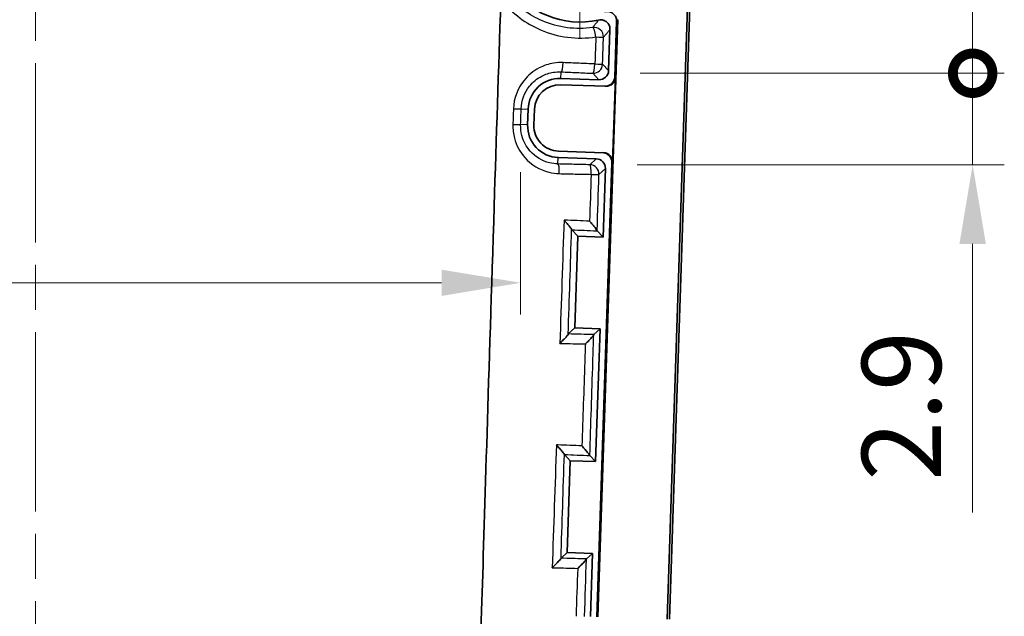
# Model space of a CAD drawing. Units: millimetres. Extents: x 0 to 1594, y 0 to 281.
# Drawn here: x 1512 to 1543, y 140 to 159 of the extents above; entities that cross this region are included whole.
import ezdxf

# ---------------------------------------------------------------- set-up
doc = ezdxf.new("R2010")
doc.units = ezdxf.units.MM
doc.linetypes.add('CHAIN', pattern=[0.3543, 0.2362, -0.0295, 0.0591, -0.0295])
doc.layers.get('Defpoints').update_dxf_attribs({"lineweight": 25})
for name, color, linetype, lineweight in [('Center Mark (ISO)', 131, 'Continuous', 18), ('Centerline (ISO)', 131, 'Continuous', 18), ('Dimension (ISO)', 7, 'Continuous', 18), ('Visible (ISO)', 7, 'Continuous', 35), ('Visible Narrow (ISO)', 7, 'Continuous', 25)]:
    doc.layers.add(name, color=color, linetype=linetype, lineweight=lineweight)
doc.styles.add('Note Text (TK)', font='txt')
doc.dimstyles.new('Default - Method 1b (TK)', dxfattribs={"dimtxt": 2.5, "dimasz": 2.5, "dimexe": 1, "dimexo": 1.5, "dimgap": 1, "dimtad": 1, "dimtoh": 1, "dimrnd": 1e-08, "dimdsep": 46, "dimtxsty": 'Note Text (TK)', "dimcen": 0.09, "dimdle": 5, "dimclrd": 100, "dimclre": 100, "dimclrt": 7, "dimadec": 1, "dimazin": 1, "dimtfac": 1, "dimtmove": 0, "dimatfit": 3, "dimfxl": 1, "dimtolj": 1, "dimlwd": -1, "dimlwe": -1, "dimarcsym": 0})

# ---------------------------------------------------------------- blocks, each defined once
blk = doc.blocks.new('*D87')
at = {"layer": 'Defpoints', "color": 0}
for p in [(1496.742, 155.577), (1527.4, 155.577), (1527.4, 150.577)]:
    blk.add_point(p, dxfattribs=at)
at = {"layer": 'Dimension (ISO)', "color": 100}
for p, q in [((1496.742, 154.077), (1496.742, 149.577)), ((1527.4, 154.077), (1527.4, 149.577)), ((1499.242, 150.577), (1524.9, 150.577))]:
    blk.add_line(p, q, dxfattribs=at)
for points in [[(1499.242, 150.993), (1499.242, 150.16), (1496.742, 150.577)], [(1524.9, 150.993), (1524.9, 150.16), (1527.4, 150.577)]]:
    blk.add_solid(points, dxfattribs=at)
at = {"layer": 'Dimension (ISO)', "color": 7, "insert": (1504.107, 152.827), "char_height": 2.5, "attachment_point": 4, "style": 'Note Text (TK)'}
blk.add_mtext('\\A1;30.7', dxfattribs=at)
blk = doc.blocks.new('_DotSmall')
at = {"color": 0, "linetype": 'ByBlock', "const_width": 0.5}
blk.add_lwpolyline([(-0.0625, 0, 1), (0.0625, 0, 1)], format="xyb", close=True, dxfattribs=at)
blk = doc.blocks.new('*D89')
at = {"layer": 'Defpoints', "color": 0}
for p in [(1529.679, 157.199), (1541.679, 157.199), (1529.585, 154.308)]:
    blk.add_point(p, dxfattribs=at)
at = {"layer": 'Dimension (ISO)', "color": 100}
for p, q in [((1541.679, 157.199), (1541.679, 162.199)), ((1531.179, 157.199), (1542.679, 157.199)), ((1541.679, 157.199), (1541.679, 154.308)), ((1531.085, 154.308), (1542.679, 154.308)), ((1541.679, 151.808), (1541.679, 143.317))]:
    blk.add_line(p, q, dxfattribs=at)
blk.add_solid([(1541.262, 151.808), (1542.096, 151.808), (1541.679, 154.308)], dxfattribs=at)
at = {"layer": 'Dimension (ISO)', "color": 100, "xscale": 2.5, "yscale": 2.5, "zscale": 2.5, "rotation": 270}
blk.add_blockref('_DotSmall', (1541.679, 157.199), dxfattribs=at)
at = {"layer": 'Dimension (ISO)', "color": 7, "insert": (1539.429, 144.317), "char_height": 2.5, "attachment_point": 4, "rotation": 90, "style": 'Note Text (TK)'}
blk.add_mtext('\\A1;2.9', dxfattribs=at)
blk = doc.blocks.new('*D90')
at = {"layer": 'Defpoints', "color": 0}
for p in [(1532.471, 161.518), (1541.679, 161.518), (1529.679, 157.199)]:
    blk.add_point(p, dxfattribs=at)
at = {"layer": 'Dimension (ISO)', "color": 100}
for p, q in [((1541.679, 164.018), (1541.679, 172.58)), ((1533.971, 161.518), (1542.679, 161.518)), ((1541.679, 157.199), (1541.679, 161.518)), ((1531.179, 157.199), (1542.679, 157.199)), ((1541.679, 157.199), (1541.679, 154.699))]:
    blk.add_line(p, q, dxfattribs=at)
blk.add_solid([(1541.262, 164.018), (1542.096, 164.018), (1541.679, 161.518)], dxfattribs=at)
at = {"layer": 'Dimension (ISO)', "color": 100, "xscale": 2.5, "yscale": 2.5, "zscale": 2.5, "rotation": 90}
blk.add_blockref('_DotSmall', (1541.679, 157.199), dxfattribs=at)
at = {"layer": 'Dimension (ISO)', "color": 7, "insert": (1539.429, 167.518), "char_height": 2.5, "attachment_point": 4, "rotation": 90, "style": 'Note Text (TK)'}
blk.add_mtext('\\A1;4.3', dxfattribs=at)

msp = doc.modelspace()

# ---------------------------------------------------------------- linework, layer by layer
at = {"layer": 'Center Mark (ISO)', "linetype": 'CHAIN', "ltscale": 7.111628}
msp.add_line((1529.2713, 164.7177), (1529.2713, 158.3177), dxfattribs=at)
at = {"layer": 'Centerline (ISO)', "linetype": 'CHAIN', "ltscale": 23.990969}
msp.add_line((1512.0713, 200.0177), (1512.0713, 123.0177), dxfattribs=at)
at = {"layer": 'Visible (ISO)'}
for p, q in [((1532.0235, 139.9466), (1533.4652, 183.1954)), ((1532.1022, 139.944), (1533.5438, 183.1927)), ((1530.4675, 158.8922), (1529.8384, 140.0195)), ((1530.3721, 157.0786), (1530.4309, 158.8432)), ((1530.222, 158.5797), (1530.1788, 157.2847)), ((1528.663, 156.8354), (1530.0865, 156.7879)), ((1528.6697, 157.0353), (1529.8694, 156.9953)), ((1530.3965, 157.0777), (1530.3065, 154.3792)), ((1527.6203, 155.5694), (1527.6369, 156.0691)), ((1527.8201, 155.5627), (1527.8368, 156.0625)), ((1530.0165, 154.6891), (1528.5931, 154.7365)), ((1529.7861, 154.4967), (1528.5864, 154.5366)), ((1529.8035, 140.0206), (1530.2821, 154.3801)), ((1530.0756, 154.1872), (1530.0034, 152.0206)), ((1529.2038, 152.0473), (1529.0122, 152.2521)), ((1529.8188, 152.218), (1530.0034, 152.0206)), ((1529.1072, 149.1489), (1529.2038, 152.0473)), ((1529.2038, 152.0473), (1530.0034, 152.0206)), ((1529.1072, 149.1489), (1528.9059, 148.9606)), ((1529.9067, 149.1222), (1529.1072, 149.1489)), ((1529.9067, 149.1222), (1529.712, 148.94)), ((1529.9067, 149.1222), (1529.7668, 144.9246)), ((1528.9673, 144.9512), (1528.7819, 145.1493)), ((1528.8707, 142.0528), (1528.9673, 144.9512)), ((1528.9673, 144.9512), (1529.7668, 144.9246)), ((1529.5868, 145.117), (1529.7668, 144.9246)), ((1528.8707, 142.0528), (1528.6767, 141.8714)), ((1529.6702, 142.0262), (1528.8707, 142.0528)), ((1529.6702, 142.0262), (1529.4809, 141.8491)), ((1529.6702, 142.0262), (1529.6036, 140.0273))]:
    msp.add_line(p, q, dxfattribs=at)
for centre, radius, start, end in [((1529.2713, 161.5177), 2.7, 73.64207, 282.53963), ((1528.6364, 156.0358), 1, 88.09085, 178.09085), ((1528.6364, 156.0358), 0.8, 88.09085, 178.09085), ((1528.6197, 155.5361), 1, 178.09085, 268.09085), ((1528.6197, 155.5361), 0.8, 178.09085, 268.09085)]:
    msp.add_arc(centre, radius, start, end, dxfattribs=at)
for centre, major_axis, ratio, start_param, end_param in [((1529.8786, 157.2955), (0.2055, -0.2197), 0.9972647, 5.4991567, 7.0672139), ((1530.072, 157.0886), (0.3, -0.01), 0.9993908, 4.712389, 6.2831853), ((1530.0965, 157.0877), (0.3, -0.01), 0.9993908, 4.712389, 6.2831853), ((1529.9821, 154.3901), (0.3, -0.01), 0.9993908, 0, 1.5707963), ((1530.0065, 154.3892), (0.3, -0.01), 0.9993908, 0, 1.5707963), ((1529.7753, 154.1964), (0.2197, 0.2055), 0.9972647, 5.4991567, 7.0672139)]:
    msp.add_ellipse(centre, major_axis=major_axis, ratio=ratio, start_param=start_param, end_param=end_param, dxfattribs=at)
for points, knots in [([(1526.7731, 159.4656), (1526.7022, 157.3109), (1526.6322, 155.1563), (1526.3925, 147.6566), (1526.2659, 143.3911), (1526.1237, 138.879), (1526.0621, 137.0833), (1525.9967, 135.0873)], [-3.1518578, -3.1518578, -3.1518578, -3.1518578, -2.6722272, -2.6722272, -1.482105, -1.482105, -0.8033516, -0.8033516, -0.8033516, -0.8033516]), ([(1530.0392, 159.1385), (1530.0764, 159.1506), (1530.1156, 159.1552), (1530.1936, 159.1491), (1530.2315, 159.1385), (1530.3012, 159.1034), (1530.3323, 159.0792), (1530.3834, 159.0202), (1530.4029, 158.986), (1530.4268, 158.915), (1530.4321, 158.8791), (1530.4309, 158.8432)], [0, 0, 0, 0, 0.011738455, 0.011738455, 0.023453555, 0.023453555, 0.035154399, 0.035154399, 0.04685819, 0.04685819, 0.057642691, 0.057642691, 0.057642691, 0.057642691]), ([(1530.222, 158.5797), (1530.2233, 158.6188), (1530.2169, 158.6579), (1530.1896, 158.7311), (1530.169, 158.7647), (1530.1161, 158.8219), (1530.0843, 158.845), (1530.0193, 158.8752), (1529.9876, 158.884), (1529.9224, 158.8911), (1529.8895, 158.8892), (1529.8575, 158.8821)], [0, 0, 0, 0, 0.011750108, 0.011750108, 0.023454594, 0.023454594, 0.035134622, 0.035134622, 0.044958387, 0.044958387, 0.054789453, 0.054789453, 0.054789453, 0.054789453]), ([(1529.01, 152.2581), (1529.0086, 152.2643), (1529.003, 152.2747), (1528.9828, 152.3057), (1528.9662, 152.3281), (1528.9241, 152.3814), (1528.8974, 152.4136), (1528.8386, 152.4819), (1528.8057, 152.5188), (1528.7715, 152.5562), (1528.7709, 152.5569), (1528.7703, 152.5575)], [0, 0, 0, 0, 0.00920272, 0.00920272, 0.021234352, 0.021234352, 0.035298427, 0.035298427, 0.050239191, 0.050239191, 0.050503705, 0.050503705, 0.050503705, 0.050503705]), ([(1529.8165, 152.2243), (1529.8151, 152.2306), (1529.8095, 152.2412), (1529.7893, 152.2725), (1529.7727, 152.295), (1529.7307, 152.3485), (1529.704, 152.3807), (1529.6453, 152.449), (1529.6126, 152.4858), (1529.5784, 152.5232), (1529.5778, 152.5239), (1529.5771, 152.5247)], [-0.050651824, -0.050651824, -0.050651824, -0.050651824, -0.04135601, -0.04135601, -0.029205674, -0.029205674, -0.015037957, -0.015037957, 0, 0, 0.000296968, 0.000296968, 0.000296968, 0.000296968]), ([(1528.903, 148.9538), (1528.9012, 148.9474), (1528.895, 148.937), (1528.8731, 148.907), (1528.8555, 148.8858), (1528.8097, 148.8343), (1528.7798, 148.8026), (1528.7142, 148.7355), (1528.6775, 148.6995), (1528.6394, 148.6631), (1528.6387, 148.6624), (1528.638, 148.6617)], [0, 0, 0, 0, 0.009098691, 0.009098691, 0.020838934, 0.020838934, 0.03527725, 0.03527725, 0.050683863, 0.050683863, 0.050983699, 0.050983699, 0.050983699, 0.050983699]), ([(1529.7092, 148.9335), (1529.7074, 148.9271), (1529.7012, 148.9169), (1529.6793, 148.887), (1529.6616, 148.8659), (1529.6159, 148.8146), (1529.586, 148.783), (1529.5205, 148.7162), (1529.4839, 148.6802), (1529.4459, 148.6439), (1529.4452, 148.6432), (1529.4445, 148.6425)], [0, 0, 0, 0, 0.009102949, 0.009102949, 0.020859573, 0.020859573, 0.035279461, 0.035279461, 0.05066388, 0.05066388, 0.050962974, 0.050962974, 0.050962974, 0.050962974]), ([(1528.5288, 145.4534), (1528.5294, 145.4527), (1528.53, 145.4521), (1528.567, 145.412), (1528.6027, 145.3725), (1528.6664, 145.3002), (1528.6953, 145.2665), (1528.738, 145.2145), (1528.7538, 145.1943), (1528.7734, 145.1667), (1528.7789, 145.1577), (1528.7803, 145.1529)], [-0.05166294, -0.05166294, -0.05166294, -0.05166294, -0.051391231, -0.051391231, -0.035391628, -0.035391628, -0.020451656, -0.020451656, -0.008968699, -0.008968699, 0, 0, 0, 0]), ([(1529.3342, 145.4225), (1529.3348, 145.4219), (1529.3354, 145.4212), (1529.3722, 145.3813), (1529.4078, 145.3418), (1529.4713, 145.2695), (1529.5001, 145.2357), (1529.5427, 145.1835), (1529.5586, 145.163), (1529.5782, 145.1351), (1529.5837, 145.1259), (1529.5851, 145.1209)], [-0.051602577, -0.051602577, -0.051602577, -0.051602577, -0.051331263, -0.051331263, -0.035382313, -0.035382313, -0.020483698, -0.020483698, -0.00897988, -0.00897988, 0, 0, 0, 0]), ([(1528.3965, 141.5725), (1528.3972, 141.5732), (1528.3979, 141.5739), (1528.4384, 141.6123), (1528.4778, 141.6504), (1528.5512, 141.7239), (1528.5836, 141.7574), (1528.629, 141.8068), (1528.6458, 141.826), (1528.6669, 141.8528), (1528.6729, 141.8619), (1528.6746, 141.8671)], [-0.049732573, -0.049732573, -0.049732573, -0.049732573, -0.049463857, -0.049463857, -0.034871274, -0.034871274, -0.020043988, -0.020043988, -0.008868919, -0.008868919, 0, 0, 0, 0]), ([(1529.4788, 141.8449), (1529.4771, 141.8398), (1529.4711, 141.8308), (1529.45, 141.8041), (1529.4332, 141.785), (1529.3877, 141.7357), (1529.3552, 141.7021), (1529.2819, 141.629), (1529.2429, 141.5912), (1529.2028, 141.5531), (1529.202, 141.5524), (1529.2013, 141.5517)], [0, 0, 0, 0, 0.008876088, 0.008876088, 0.02007621, 0.02007621, 0.034949107, 0.034949107, 0.049429582, 0.049429582, 0.049697524, 0.049697524, 0.049697524, 0.049697524])]:
    msp.add_open_spline(points, degree=3, knots=knots, dxfattribs=at)
for points in [[(1529.01, 152.2581), (1529.0107, 152.2549), (1529.0114, 152.2529), (1529.0122, 152.2521)], [(1529.8165, 152.2243), (1529.8172, 152.2209), (1529.8179, 152.2188), (1529.8188, 152.218)], [(1528.9059, 148.9606), (1528.905, 148.9597), (1528.904, 148.9574), (1528.903, 148.9538)], [(1529.712, 148.94), (1529.7111, 148.9392), (1529.7101, 148.937), (1529.7092, 148.9335)], [(1528.7803, 145.1529), (1528.7808, 145.1511), (1528.7814, 145.1499), (1528.7819, 145.1493)], [(1529.5851, 145.1209), (1529.5857, 145.1189), (1529.5862, 145.1176), (1529.5868, 145.117)], [(1528.6767, 141.8714), (1528.676, 141.8708), (1528.6753, 141.8693), (1528.6746, 141.8671)], [(1529.4809, 141.8491), (1529.4802, 141.8485), (1529.4795, 141.847), (1529.4788, 141.8449)]]:
    msp.add_open_spline(points, degree=3, dxfattribs=at)
at = {"layer": 'Visible Narrow (ISO)'}
for p, q in [((1530.1788, 157.2847), (1529.9886, 157.4881)), ((1528.6697, 157.0353), (1528.6766, 157.2423)), ((1529.6792, 157.1986), (1529.8694, 156.9953)), ((1530.3965, 157.0777), (1530.3721, 157.0786)), ((1527.4162, 156.0765), (1527.6369, 156.0691)), ((1527.6203, 155.5694), (1527.4002, 155.5767)), ((1528.5796, 154.3326), (1528.5864, 154.5366)), ((1529.7861, 154.4967), (1529.585, 154.3085)), ((1530.2821, 154.3801), (1530.3065, 154.3792)), ((1529.8744, 153.9991), (1530.0756, 154.1872)), ((1529.0099, 152.2546), (1529.01, 152.2581))]:
    msp.add_line(p, q, dxfattribs=at)
for centre, major_axis, ratio, start_param, end_param in [((1529.7171, 158.3519), (-0.2231, 0.2005), 0.9966979, 3.8420114, 5.5827665), ((1529.7171, 158.3519), (-0.0448, 0.2966), 0.1898034, 4.6665191, 6.2298551), ((1529.7171, 158.3519), (0.2998, -0.0098), 0.0108341, 4.9084221, 6.2308224), ((1528.6866, 157.5417), (-0.0131, -0.2997), 0.1910259, 0.0533431, 1.5574907), ((1529.6891, 157.4981), (-0.0131, -0.2997), 0.1913579, 0.0533466, 1.5619147), ((1529.6891, 157.4981), (0.2191, 0.2049), 0.9972647, 3.9283603, 5.4964176), ((1529.6891, 157.4981), (0.2998, -0.0098), 0.0111538, 4.9048176, 6.2308222), ((1527.1168, 156.0865), (0.2998, -0.0096), 0.0239046, 4.8967122, 6.2308104), ((1527.1008, 155.5867), (0.2998, -0.0096), 0.0242764, 4.8943144, 6.23081), ((1528.5696, 154.0332), (0.0072, 0.2999), 0.1747487, 4.6936498, 6.2300064), ((1529.575, 154.0091), (0.0072, 0.2999), 0.1756164, 4.6985721, 6.2299981), ((1529.575, 154.0091), (-0.2049, 0.2191), 0.9972647, 3.9283603, 5.4964176), ((1529.575, 154.0091), (0.2998, -0.0098), 0.0124834, 4.8890191, 6.2308213)]:
    msp.add_ellipse(centre, major_axis=major_axis, ratio=ratio, start_param=start_param, end_param=end_param, dxfattribs=at)
for points, knots in [([(1529.6753, 158.6486), (1529.4081, 158.6079), (1529.1354, 158.6048), (1528.5995, 158.6737), (1528.3364, 158.7457), (1528.0879, 158.8528), (1527.8796, 158.9425), (1527.6816, 159.0569), (1527.3061, 159.3371), (1527.1305, 159.5057), (1526.9781, 159.6939)], [0, 0, 0, 0, 0.09113448, 0.09113448, 0.18226896, 0.18226896, 0.18226896, 0.25866904, 0.25866904, 0.33963154, 0.33963154, 0.33963154, 0.33963154]), ([(1526.7912, 159.5132), (1526.9614, 159.2999), (1527.1586, 159.1091), (1527.577, 158.7966), (1527.7951, 158.6706), (1528.0246, 158.5716), (1528.2984, 158.4536), (1528.5885, 158.3743), (1529.1795, 158.2984), (1529.4804, 158.3019), (1529.7754, 158.3468)], [-0.34152093, -0.34152093, -0.34152093, -0.34152093, -0.25866904, -0.25866904, -0.18226896, -0.18226896, -0.18226896, -0.09113448, -0.09113448, 0, 0, 0, 0]), ([(1529.8575, 158.8821), (1529.8409, 158.8599), (1529.8243, 158.8379), (1529.7861, 158.788), (1529.7645, 158.7602), (1529.7429, 158.7328), (1529.7248, 158.7099), (1529.7066, 158.6872), (1529.684, 158.6593), (1529.6797, 158.6539), (1529.6753, 158.6486)], [0.03037795, 0.03037795, 0.03037795, 0.03037795, 0.13440569, 0.13440569, 0.26881138, 0.26881138, 0.26881138, 0.38144397, 0.38144397, 0.40839779, 0.40839779, 0.40839779, 0.40839779]), ([(1530.4309, 158.8432), (1530.4321, 158.8448), (1530.4333, 158.8465), (1530.4394, 158.8546), (1530.4443, 158.8611), (1530.4492, 158.8676), (1530.454, 158.8741), (1530.4589, 158.8807), (1530.465, 158.8889), (1530.4662, 158.8905), (1530.4675, 158.8922)], [-0.13024355, -0.13024355, -0.13024355, -0.13024355, -0.12022396, -0.12022396, -0.08014931, -0.08014931, -0.08014931, -0.04007465, -0.04007465, -0.03005694, -0.03005694, -0.03005694, -0.03005694]), ([(1529.7754, 158.3468), (1529.773, 158.2757), (1529.7706, 158.2045), (1529.7657, 158.0622), (1529.7633, 157.991), (1529.7609, 157.9199), (1529.7585, 157.8487), (1529.7561, 157.7775), (1529.7512, 157.6352), (1529.7488, 157.5641), (1529.7464, 157.4929)], [0, 0, 0, 0, 0.02135892, 0.02135892, 0.042717841, 0.042717841, 0.042717841, 0.064076761, 0.064076761, 0.085435682, 0.085435682, 0.085435682, 0.085435682]), ([(1529.9886, 157.4881), (1529.9909, 157.5592), (1529.9932, 157.6304), (1529.9979, 157.7727), (1530.0002, 157.8439), (1530.0025, 157.915), (1530.0049, 157.9862), (1530.0072, 158.0573), (1530.0119, 158.1996), (1530.0142, 158.2708), (1530.0165, 158.3419)], [-0.085435682, -0.085435682, -0.085435682, -0.085435682, -0.064076761, -0.064076761, -0.042717841, -0.042717841, -0.042717841, -0.02135892, -0.02135892, 0, 0, 0, 0]), ([(1530.0165, 158.3419), (1530.0214, 158.3474), (1530.0263, 158.3528), (1530.0515, 158.3811), (1530.0719, 158.4041), (1530.0923, 158.4275), (1530.1167, 158.4553), (1530.141, 158.4836), (1530.1842, 158.5345), (1530.2031, 158.5569), (1530.222, 158.5797)], [-0.40839779, -0.40839779, -0.40839779, -0.40839779, -0.38144397, -0.38144397, -0.26881138, -0.26881138, -0.26881138, -0.13440569, -0.13440569, -0.03037795, -0.03037795, -0.03037795, -0.03037795]), ([(1528.7436, 157.5353), (1528.643, 157.5395), (1528.542, 157.5336), (1528.283, 157.4923), (1528.1274, 157.4409), (1527.7964, 157.2685), (1527.6292, 157.1309), (1527.2988, 156.7139), (1527.1822, 156.3977), (1527.1715, 156.0777)], [0, 0, 0, 0, 0.03076801, 0.03076801, 0.07999682, 0.07999682, 0.14399427, 0.14399427, 0.24007902, 0.24007902, 0.24007902, 0.24007902]), ([(1529.7464, 157.4929), (1529.6628, 157.4964), (1529.5793, 157.5), (1529.4121, 157.507), (1529.3286, 157.5106), (1529.245, 157.5141), (1529.1615, 157.5176), (1529.0779, 157.5211), (1528.9108, 157.5282), (1528.8272, 157.5317), (1528.7436, 157.5353)], [0, 0, 0, 0, 0.02555976, 0.02555976, 0.05111951, 0.05111951, 0.05111951, 0.07667927, 0.07667927, 0.10223903, 0.10223903, 0.10223903, 0.10223903]), ([(1527.4162, 156.0765), (1527.4244, 156.3335), (1527.5178, 156.5872), (1527.7829, 156.9212), (1527.917, 157.0312), (1528.1826, 157.1686), (1528.3074, 157.2093), (1528.515, 157.2416), (1528.596, 157.246), (1528.6766, 157.2423)], [-0.24007902, -0.24007902, -0.24007902, -0.24007902, -0.14399427, -0.14399427, -0.07999682, -0.07999682, -0.03076801, -0.03076801, 0, 0, 0, 0]), ([(1528.6766, 157.2423), (1528.7601, 157.2387), (1528.8437, 157.235), (1529.0108, 157.2278), (1529.0943, 157.2241), (1529.1779, 157.2205), (1529.2614, 157.2168), (1529.345, 157.2132), (1529.5121, 157.2059), (1529.5956, 157.2023), (1529.6792, 157.1986)], [-0.10223903, -0.10223903, -0.10223903, -0.10223903, -0.07667927, -0.07667927, -0.05111951, -0.05111951, -0.05111951, -0.02555976, -0.02555976, 0, 0, 0, 0]), ([(1527.1715, 156.0777), (1527.1687, 155.9943), (1527.1659, 155.911), (1527.1604, 155.7444), (1527.1576, 155.6611), (1527.1548, 155.5778)], [-0.050014555, -0.050014555, -0.050014555, -0.050014555, -0.025007278, -0.025007278, 0, 0, 0, 0]), ([(1527.4002, 155.5767), (1527.4029, 155.66), (1527.4055, 155.7433), (1527.4109, 155.9099), (1527.4135, 155.9932), (1527.4162, 156.0765)], [0, 0, 0, 0, 0.025007278, 0.025007278, 0.050014555, 0.050014555, 0.050014555, 0.050014555]), ([(1527.1548, 155.5778), (1527.1499, 155.4315), (1527.1665, 155.2846), (1527.2634, 154.9177), (1527.3763, 154.7072), (1527.7291, 154.3076), (1527.9969, 154.145), (1528.3968, 154.0441), (1528.5092, 154.0288), (1528.6219, 154.0263)], [0, 0, 0, 0, 0.04393124, 0.04393124, 0.11422122, 0.11422122, 0.2055982, 0.2055982, 0.23994206, 0.23994206, 0.23994206, 0.23994206]), ([(1528.5796, 154.3326), (1528.4893, 154.3346), (1528.3993, 154.3467), (1528.0787, 154.4273), (1527.8636, 154.5575), (1527.5796, 154.8779), (1527.4885, 155.0469), (1527.4101, 155.3413), (1527.3965, 155.4593), (1527.4002, 155.5767)], [-0.23994206, -0.23994206, -0.23994206, -0.23994206, -0.2055982, -0.2055982, -0.11422122, -0.11422122, -0.04393124, -0.04393124, 0, 0, 0, 0]), ([(1529.585, 154.3085), (1529.4174, 154.3125), (1529.2499, 154.3165), (1528.9147, 154.3246), (1528.7472, 154.3286), (1528.5796, 154.3326)], [0, 0, 0, 0, 0.05107398, 0.05107398, 0.10214796, 0.10214796, 0.10214796, 0.10214796]), ([(1528.6219, 154.0263), (1528.7895, 154.0225), (1528.9571, 154.0187), (1529.2924, 154.0112), (1529.46, 154.0074), (1529.6276, 154.0036)], [-0.10214796, -0.10214796, -0.10214796, -0.10214796, -0.05107398, -0.05107398, 0, 0, 0, 0]), ([(1529.5771, 152.5247), (1529.3126, 152.5354), (1529.048, 152.5462), (1528.7791, 152.5572), (1528.7747, 152.5574), (1528.7703, 152.5575)], [-0.316146843, -0.316146843, -0.316146843, -0.316146843, -0.235584831, -0.235584831, -0.234251518, -0.234251518, -0.234251518, -0.234251518]), ([(1529.0122, 152.2521), (1529.2733, 152.241), (1529.5344, 152.23), (1529.7955, 152.2189), (1529.8033, 152.2186), (1529.811, 152.2183), (1529.8188, 152.218)], [0.264918662, 0.264918662, 0.264918662, 0.264918662, 0.344458009, 0.344458009, 0.344458009, 0.346818804, 0.346818804, 0.346818804, 0.346818804]), ([(1529.5851, 145.1209), (1529.6171, 146.1047), (1529.6491, 147.0886), (1529.6811, 148.0725), (1529.6905, 148.3595), (1529.6998, 148.6465), (1529.7092, 148.9335)], [-1.46263895, -1.46263895, -1.46263895, -1.46263895, -1.1672881, -1.1672881, -1.1672881, -1.08113267, -1.08113267, -1.08113267, -1.08113267]), ([(1528.638, 148.6617), (1528.65, 148.6614), (1528.662, 148.6611), (1528.9309, 148.6547), (1529.1877, 148.6486), (1529.4445, 148.6425)], [-0.113545932, -0.113545932, -0.113545932, -0.113545932, -0.109900296, -0.109900296, -0.032017913, -0.032017913, -0.032017913, -0.032017913]), ([(1529.4445, 148.6425), (1529.438, 148.4539), (1529.4316, 148.2653), (1529.4251, 148.0766), (1529.3948, 147.1919), (1529.3645, 146.3072), (1529.3342, 145.4225)], [1.11066879, 1.11066879, 1.11066879, 1.11066879, 1.1672881, 1.1672881, 1.1672881, 1.43285141, 1.43285141, 1.43285141, 1.43285141]), ([(1529.3342, 145.4225), (1529.0829, 145.4322), (1528.8315, 145.4418), (1528.563, 145.4521), (1528.5459, 145.4527), (1528.5288, 145.4534)], [-0.307706707, -0.307706707, -0.307706707, -0.307706707, -0.231651094, -0.231651094, -0.226471136, -0.226471136, -0.226471136, -0.226471136]), ([(1529.4809, 141.8491), (1529.4488, 141.85), (1529.4166, 141.8509), (1529.1486, 141.8583), (1528.9127, 141.8649), (1528.6767, 141.8714)], [0.009657224, 0.009657224, 0.009657224, 0.009657224, 0.019361043, 0.019361043, 0.090556745, 0.090556745, 0.090556745, 0.090556745]), ([(1528.3965, 141.5725), (1528.4232, 141.5718), (1528.4498, 141.5711), (1528.7181, 141.5642), (1528.9597, 141.558), (1529.2013, 141.5517)], [-0.120845393, -0.120845393, -0.120845393, -0.120845393, -0.112802477, -0.112802477, -0.039956183, -0.039956183, -0.039956183, -0.039956183])]:
    msp.add_open_spline(points, degree=3, knots=knots, dxfattribs=at)
for points in [[(1529.6276, 154.0036), (1529.6108, 153.5106), (1529.5939, 153.0176), (1529.5771, 152.5247)], [(1529.8165, 152.2243), (1529.8358, 152.8159), (1529.8551, 153.4075), (1529.8744, 153.9991)], [(1528.7703, 152.5575), (1528.7263, 151.2589), (1528.6822, 149.9603), (1528.638, 148.6617)], [(1528.9031, 148.958), (1528.9387, 150.0569), (1528.9742, 151.1557), (1529.0099, 152.2546)], [(1528.9031, 148.958), (1528.9031, 148.9566), (1528.903, 148.9552), (1528.903, 148.9538)], [(1529.712, 148.94), (1529.4433, 148.9469), (1529.1746, 148.9537), (1528.9059, 148.9606)], [(1528.5288, 145.4534), (1528.4847, 144.1599), (1528.4406, 142.8665), (1528.3965, 141.5725)], [(1528.6747, 141.8695), (1528.7098, 142.9633), (1528.745, 144.0572), (1528.7803, 145.1511)], [(1528.7803, 145.1529), (1528.7803, 145.1523), (1528.7802, 145.1517), (1528.7803, 145.1511)], [(1528.7819, 145.1493), (1529.0502, 145.1386), (1529.3185, 145.1278), (1529.5868, 145.117)], [(1528.6746, 141.8671), (1528.6745, 141.8678), (1528.6745, 141.8686), (1528.6747, 141.8695)], [(1529.4202, 140.0334), (1529.4396, 140.6372), (1529.4592, 141.2411), (1529.4788, 141.8449)], [(1529.2013, 141.5517), (1529.1839, 141.0467), (1529.1665, 140.5417), (1529.1491, 140.0361)]]:
    msp.add_open_spline(points, degree=3, dxfattribs=at)

# ---------------------------------------------------------------- dimensions: what is measured, and where the dimension line sits
at = {"layer": 'Dimension (ISO)', "color": 100}
for base, p1, p2, angle, override, picture, middle in [((1541.6792, 161.5177), (1529.6792, 157.1986), (1532.4713, 161.5177), 90, {"dimgap": 1, "dimtoh": 0, "dimdec": 1, "dimblk1": 'DotSmall', "dimsah": 1, "dimdle": 0, "dimtol": 0, "dimlim": 0, "dimtp": 0, "dimtm": 0, "dimtdec": 2, "dimtofl": 1, "dimatfit": 1}, '*D90', (1541.6792, 169.5489)), ((1541.6792, 157.1986), (1529.585, 154.3085), (1529.6792, 157.1986), 90, {"dimgap": 1, "dimtoh": 0, "dimdec": 1, "dimblk2": 'DotSmall', "dimsah": 1, "dimdle": 0, "dimtol": 0, "dimlim": 0, "dimtp": 0, "dimtm": 0, "dimtdec": 2, "dimtofl": 1, "dimatfit": 1}, '*D89', (1541.6792, 146.3127)), ((1527.4002, 150.5767), (1496.7424, 155.5767), (1527.4002, 155.5767), 180, {"dimgap": 1, "dimtoh": 0, "dimdec": 1, "dimtol": 0, "dimlim": 0, "dimtp": 0, "dimtm": 0, "dimtdec": 2, "dimtofl": 0, "dimatfit": 1}, '*D87', (1506.9981, 150.5767))]:
    dim = msp.add_linear_dim(base=base, p1=p1, p2=p2, angle=angle, dimstyle='Default - Method 1b (TK)', override=override, dxfattribs=at)
    dim.commit()
    dim.dimension.update_dxf_attribs({"geometry": picture, "text_midpoint": middle, "dimtype": 160})

doc.saveas('drawing.dxf')
